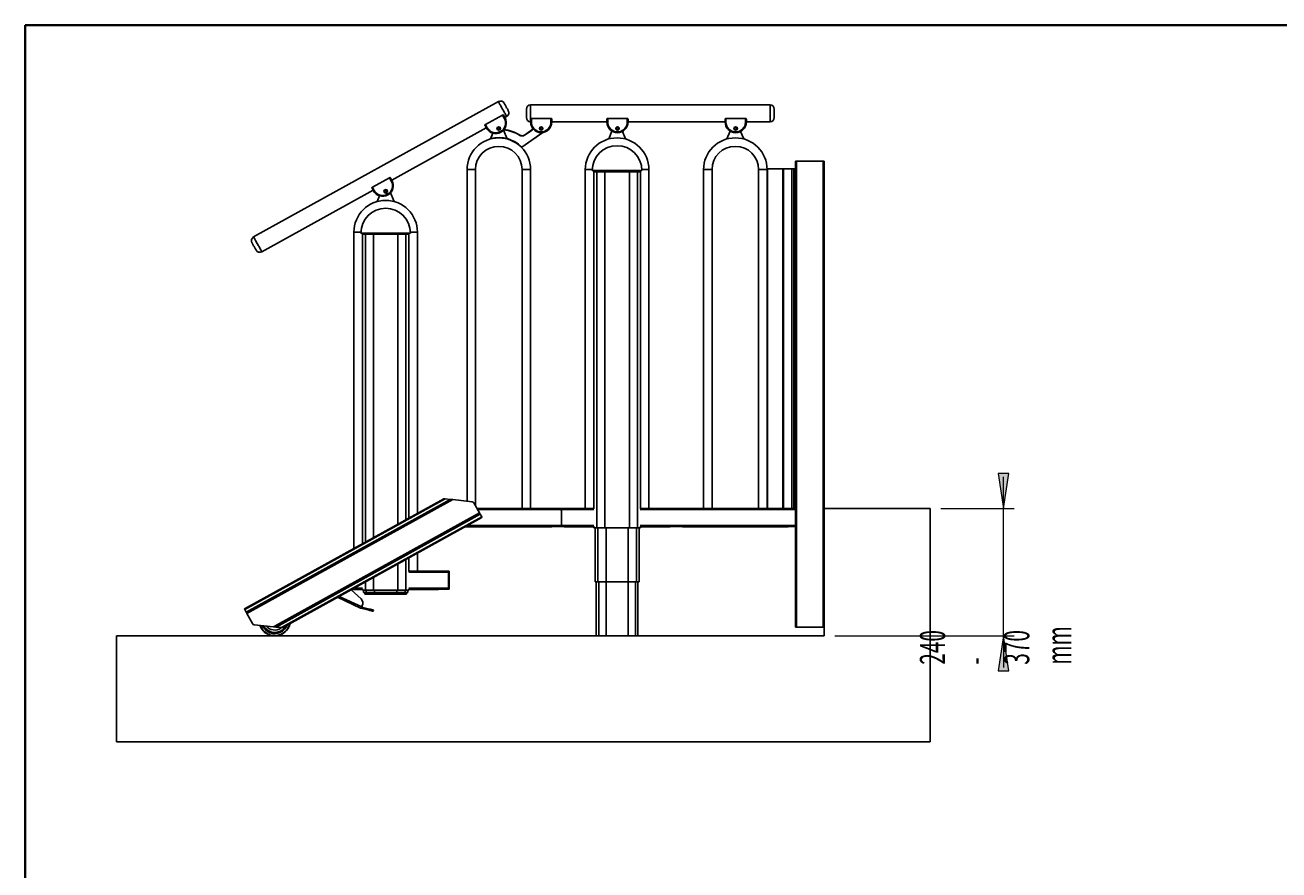
# Model space of a CAD drawing. Extents: x 139 to 1742, y -46 to 1080.
# Drawn here: x 178 to 836, y 636 to 1080 of the extents above; entities that cross this region are included whole.
import ezdxf

# ---------------------------------------------------------------- set-up
doc = ezdxf.new("R2010")
doc.units = 0
doc.header["$MEASUREMENT"] = 0
doc.layers.get('0').update_dxf_attribs({"lineweight": 0})

# ---------------------------------------------------------------- blocks, each defined once
blk = doc.blocks.new('Block_2')
at = {"true_color": 0x000000, "transparency": 33554687}
h = blk.add_hatch(color=18, dxfattribs=at)
h.dxf.hatch_style = 2
h.paths.add_polyline_path([(691.85, 826.11), (694.67, 844.48), (689.02, 844.48)])
h = blk.add_hatch(color=18, dxfattribs=at)
h.dxf.hatch_style = 2
h.paths.add_polyline_path([(691.85, 759.36), (689.02, 740.99), (694.67, 740.99)])
at = {"color": 18, "lineweight": 18, "true_color": 0x000000}
for p, q in [((691.85, 826.11), (691.85, 842.8)), ((659.02, 826.11), (697.41, 826.11)), ((691.85, 759.36), (691.85, 826.11)), ((603.4, 759.36), (697.41, 759.36)), ((691.85, 759.36), (691.85, 742.67))]:
    blk.add_line(p, q, dxfattribs=at)
for points in [[(691.85, 826.11), (694.67, 844.48), (689.02, 844.48), (689.02, 844.48)], [(691.85, 759.36), (689.02, 740.99), (694.67, 740.99), (694.67, 740.99)]]:
    blk.add_lwpolyline(points, close=True)
at = {"insert": (727.51, 744.15), "char_height": 0.2, "attachment_point": 7, "rotation": 90}
blk.add_mtext('\\C18;\\c0;\\FMyriad Pro|b0|i0|c1;\\H13.246428;\\W0.605000;240 - 370 mm', dxfattribs=at)

msp = doc.modelspace()

# ---------------------------------------------------------------- linework, layer by layer
at = {"color": 18, "lineweight": 35, "true_color": 0x000000}
for q in [(1741.75, 1080), (178.25, 0)]:
    msp.add_line((178.25, 1080), q, dxfattribs=at)
at = {"color": 18, "lineweight": 25, "true_color": 0x000000}
for p, q in [((426.76, 1039.82), (298.24, 968.75)), ((441.41, 1033.69), (441.41, 1035.92)), ((441.41, 1031.47), (441.41, 1033.69)), ((569.35, 1038.14), (443.63, 1038.14)), ((571.58, 1035.92), (571.58, 1033.69)), ((571.58, 1033.69), (571.58, 1031.47)), ((420.46, 1025.91), (419.72, 1027.25)), ((428.89, 1032.73), (419.93, 1027.78)), ((419.93, 1027.78), (420.86, 1026.11)), ((429.82, 1031.06), (428.89, 1032.73)), ((429.45, 1032.64), (430.2, 1031.29)), ((430.09, 1031.49), (431.06, 1032.03)), ((443.63, 1029.02), (443.63, 1030.55)), ((443.78, 1030.91), (444.08, 1030.91)), ((444.08, 1030.91), (444.08, 1029)), ((454.31, 1030.91), (444.08, 1030.91)), ((454.31, 1029), (454.31, 1030.91)), ((454.31, 1030.91), (454.61, 1030.91)), ((454.76, 1030.55), (454.76, 1029.02)), ((454.76, 1029.24), (483.68, 1029.24)), ((483.68, 1029.02), (483.68, 1030.55)), ((483.83, 1030.91), (484.13, 1030.91)), ((484.13, 1030.91), (484.13, 1029)), ((494.36, 1030.91), (484.13, 1030.91)), ((494.36, 1029), (494.36, 1030.91)), ((494.36, 1030.91), (494.66, 1030.91)), ((494.81, 1030.55), (494.81, 1029.02)), ((494.81, 1029.24), (545.77, 1029.24)), ((545.77, 1029.02), (545.77, 1030.55)), ((545.91, 1030.91), (546.21, 1030.91)), ((546.21, 1030.91), (546.21, 1029)), ((556.45, 1030.91), (546.21, 1030.91)), ((556.45, 1029), (556.45, 1030.91)), ((556.45, 1030.91), (556.74, 1030.91)), ((556.89, 1030.55), (556.89, 1029.02)), ((556.89, 1029.24), (569.35, 1029.24)), ((370.7, 998.65), (420.35, 1026.1)), ((422.54, 1020.28), (423.77, 1023.26)), ((423.81, 1023.25), (422.54, 1020.19)), ((422.58, 1020.29), (422.54, 1020.28)), ((431.35, 1020.19), (429.42, 1024.84)), ((449.97, 1023.51), (439.02, 1015.84)), ((440.45, 1022.27), (444.32, 1024.98)), ((444.38, 1024.89), (440.51, 1022.18)), ((486.32, 1024.29), (484.62, 1020.19)), ((493.43, 1020.19), (491.82, 1024.08)), ((548.4, 1024.29), (546.7, 1020.19)), ((555.51, 1020.19), (553.9, 1024.08)), ((582.7, 763.81), (582.7, 1008.57)), ((582.7, 1008.57), (583.26, 1008.57)), ((583.26, 1008.57), (583.26, 763.81)), ((583.26, 1008.57), (597.28, 1008.57)), ((597.28, 763.81), (597.28, 1008.57)), ((597.28, 1008.57), (597.83, 1008.57)), ((597.83, 1008.57), (597.83, 826.11)), ((414.71, 1004.1), (410.26, 1004.1)), ((410.26, 830.04), (410.26, 1004.1)), ((414.71, 827.67), (414.71, 1004.1)), ((439.18, 1004.1), (443.63, 1004.1)), ((439.18, 1004.1), (439.18, 826.09)), ((443.63, 1004.1), (443.63, 826.09)), ((472.34, 826.09), (472.34, 1004.1)), ((476.01, 1003.65), (477.47, 1003.65)), ((476.79, 1002.98), (476.79, 1003.65)), ((476.79, 1002.98), (476.79, 825.94)), ((478.35, 1002.98), (476.79, 1002.98)), ((477.47, 1003.65), (478.72, 1003.65)), ((478.35, 1002.98), (478.35, 816.07)), ((482.57, 1002.98), (478.35, 1002.98)), ((478.72, 1003.65), (482.64, 1003.65)), ((495.48, 1002.98), (482.57, 1002.98)), ((482.57, 1002.98), (482.57, 816.07)), ((482.64, 1003.65), (495.41, 1003.65)), ((495.41, 1003.65), (499.33, 1003.65)), ((495.48, 1002.98), (495.48, 816.07)), ((499.69, 1002.98), (495.48, 1002.98)), ((499.33, 1003.65), (500.58, 1003.65)), ((499.69, 1002.98), (499.69, 816.07)), ((501.26, 1002.98), (499.69, 1002.98)), ((500.58, 1003.65), (502.04, 1003.65)), ((501.26, 1003.65), (501.26, 1002.98)), ((501.26, 1002.98), (501.26, 825.94)), ((505.71, 1004.1), (505.71, 826.09)), ((538.87, 1004.1), (534.42, 1004.1)), ((534.42, 826.09), (534.42, 1004.1)), ((538.87, 826.09), (538.87, 1004.1)), ((563.34, 1004.1), (567.79, 1004.1)), ((563.34, 1004.1), (563.34, 826.09)), ((567.79, 826.09), (567.79, 1004.54)), ((567.79, 1004.54), (568, 1004.54)), ((568, 1004.54), (568, 826.09)), ((568, 1004.54), (576.08, 1004.54)), ((576.08, 826.09), (576.08, 1004.54)), ((576.08, 1004.54), (576.42, 1004.54)), ((576.42, 1004.54), (576.42, 826.09)), ((576.42, 1004.54), (580.7, 1004.54)), ((580.7, 826.09), (580.7, 1004.54)), ((580.7, 1004.54), (581.81, 1004.54)), ((581.81, 1004.54), (581.81, 826.09)), ((581.81, 1004.54), (582.7, 1004.54)), ((361.12, 992.97), (360.38, 994.32)), ((369.55, 999.8), (360.6, 994.84)), ((360.6, 994.84), (361.52, 993.17)), ((370.48, 998.12), (369.55, 999.8)), ((370.12, 999.7), (370.86, 998.36)), ((302.54, 960.97), (360.96, 993.27)), ((364.38, 990.34), (363.15, 987.35)), ((371.96, 987.35), (370.08, 991.89)), ((350.86, 805.18), (350.86, 971.26)), ((354.53, 970.81), (356, 970.81)), ((355.31, 970.15), (355.31, 970.81)), ((355.31, 970.15), (355.31, 807.64)), ((356.88, 970.15), (355.31, 970.15)), ((356, 970.81), (357.25, 970.81)), ((361.1, 970.15), (356.88, 970.15)), ((356.88, 970.15), (356.88, 808.5)), ((357.25, 970.81), (361.17, 970.81)), ((374, 970.15), (361.1, 970.15)), ((361.1, 970.15), (361.1, 810.84)), ((361.17, 970.81), (373.93, 970.81)), ((373.93, 970.81), (377.86, 970.81)), ((374, 970.15), (374, 817.97)), ((378.22, 970.15), (374, 970.15)), ((377.86, 970.81), (379.1, 970.81)), ((378.22, 970.15), (378.22, 820.3)), ((379.79, 970.15), (378.22, 970.15)), ((379.1, 970.81), (380.57, 970.81)), ((379.79, 970.81), (379.79, 970.15)), ((379.79, 970.15), (379.79, 821.17)), ((384.24, 971.26), (384.24, 823.63)), ((293.42, 773.42), (398.16, 831.33)), ((398.72, 831.27), (293.58, 773.13)), ((294.34, 771.75), (401.45, 830.98)), ((402.82, 830.83), (294.72, 771.07)), ((398.72, 831.27), (401.45, 830.98)), ((413.01, 829.75), (402.82, 830.83)), ((308.72, 764.09), (416.81, 823.86)), ((417.19, 823.17), (310.08, 763.95)), ((416.81, 823.86), (413.87, 829.18)), ((415.58, 826.09), (440.07, 826.09)), ((417.19, 823.17), (417.95, 821.8)), ((440.07, 826.09), (442.74, 826.09)), ((442.74, 826.09), (459.21, 826.09)), ((442.74, 826.09), (473.23, 826.09)), ((459.21, 825.64), (459.21, 826.09)), ((459.88, 817.85), (459.88, 824.97)), ((475.9, 826.09), (473.23, 826.09)), ((475.9, 826.09), (476.79, 826.09)), ((501.26, 826.09), (502.15, 826.09)), ((502.15, 826.09), (504.82, 826.09)), ((504.82, 826.09), (535.31, 826.09)), ((537.98, 826.09), (535.31, 826.09)), ((537.98, 826.09), (564.23, 826.09)), ((564.23, 826.09), (566.9, 826.09)), ((566.9, 826.09), (567.79, 826.09)), ((568, 826.09), (567.79, 826.09)), ((568, 826.09), (576.08, 826.09)), ((576.42, 826.09), (576.08, 826.09)), ((576.42, 826.09), (580.7, 826.09)), ((581.81, 826.09), (580.7, 826.09)), ((582.7, 826.09), (581.81, 826.09)), ((597.81, 759.36), (597.81, 826.11)), ((597.81, 826.11), (597.83, 826.11)), ((597.83, 826.11), (597.83, 759.36)), ((653.46, 826.11), (597.83, 826.11)), ((653.46, 703.73), (653.46, 826.11)), ((312.81, 763.66), (417.95, 821.8)), ((418.11, 821.51), (313.37, 763.6)), ((409.08, 816.52), (454.76, 816.52)), ((459.21, 816.74), (409.49, 816.74)), ((476.79, 816.74), (409.49, 816.74)), ((454.76, 816.52), (454.76, 816.74)), ((459.21, 816.74), (459.21, 817.19)), ((461.21, 816.74), (461.21, 816.52)), ((461.21, 816.52), (476.79, 816.52)), ((476.79, 816.89), (476.79, 816.07)), ((501.26, 816.89), (501.26, 816.07)), ((582.7, 816.74), (501.26, 816.74)), ((501.26, 816.52), (516.84, 816.52)), ((516.84, 816.52), (516.84, 816.74)), ((523.29, 816.74), (523.29, 816.52)), ((523.29, 816.52), (578.92, 816.52)), ((578.92, 816.52), (578.92, 816.74)), ((476.79, 816.07), (478.35, 816.07)), ((477.45, 816.07), (477.45, 787.73)), ((478.35, 816.07), (482.57, 816.07)), ((478.85, 816.07), (478.85, 787.73)), ((482.57, 816.07), (495.48, 816.07)), ((483.24, 816.07), (483.24, 787.73)), ((494.81, 816.07), (494.81, 787.73)), ((495.48, 816.07), (499.69, 816.07)), ((499.2, 816.07), (499.2, 787.73)), ((499.69, 816.07), (501.26, 816.07)), ((500.6, 816.07), (500.6, 787.73)), ((374, 797.12), (374, 783.24)), ((378.22, 799.45), (378.22, 783.24)), ((379.79, 800.32), (379.79, 793.1)), ((384.24, 802.78), (384.24, 793.25)), ((361.1, 789.99), (361.1, 783.24)), ((379.79, 793.25), (380.68, 793.25)), ((380.68, 793.25), (383.35, 793.25)), ((383.35, 793.25), (400.93, 793.25)), ((400.48, 784.35), (400.48, 792.8)), ((400.93, 793.25), (400.93, 783.9)), ((354.64, 778.72), (349.38, 783.51)), ((349.69, 783.68), (355.31, 783.68)), ((355.31, 783.9), (350.09, 783.9)), ((355.31, 784.05), (355.31, 783.24)), ((356.88, 787.66), (356.88, 783.24)), ((379.79, 784.05), (379.79, 783.24)), ((400.93, 783.9), (379.79, 783.9)), ((379.79, 783.68), (395.37, 783.68)), ((395.37, 783.68), (395.37, 783.9)), ((477.45, 787.73), (478.85, 787.73)), ((478.12, 787.73), (478.12, 759.36)), ((478.85, 787.73), (483.24, 787.73)), ((479.41, 787.73), (479.41, 759.36)), ((483.24, 787.73), (483.24, 759.36)), ((483.24, 787.73), (494.81, 787.73)), ((494.81, 787.73), (494.81, 759.36)), ((494.81, 787.73), (499.2, 787.73)), ((498.64, 787.73), (498.64, 759.36)), ((499.2, 787.73), (500.6, 787.73)), ((499.93, 787.73), (499.93, 759.36)), ((354.32, 773.91), (342.22, 779.55)), ((355.31, 783.24), (356.88, 783.24)), ((355.98, 783.24), (355.98, 782.12)), ((355.98, 782.12), (357.38, 782.12)), ((356.65, 782.12), (356.65, 781.12)), ((356.65, 781.12), (357.94, 781.12)), ((356.88, 783.24), (361.1, 783.24)), ((357.38, 783.24), (357.38, 782.12)), ((357.38, 782.12), (361.77, 782.12)), ((357.94, 782.12), (357.94, 781.12)), ((357.94, 781.12), (361.77, 781.12)), ((361.1, 783.24), (374, 783.24)), ((361.77, 783.24), (361.77, 782.12)), ((361.77, 782.12), (361.77, 781.12)), ((361.77, 782.12), (373.34, 782.12)), ((361.77, 781.12), (373.34, 781.12)), ((373.34, 783.24), (373.34, 782.12)), ((373.34, 782.12), (373.34, 781.12)), ((373.34, 782.12), (377.72, 782.12)), ((373.34, 781.12), (377.16, 781.12)), ((374, 783.24), (378.22, 783.24)), ((377.16, 782.12), (377.16, 781.12)), ((377.16, 781.12), (378.45, 781.12)), ((377.72, 783.24), (377.72, 782.12)), ((377.72, 782.12), (379.12, 782.12)), ((378.22, 783.24), (379.79, 783.24)), ((378.45, 782.12), (378.45, 781.12)), ((379.12, 783.24), (379.12, 782.12)), ((294.34, 771.75), (293.58, 773.13)), ((294.72, 771.07), (297.66, 765.74)), ((354.38, 773.88), (354.32, 773.91)), ((354.39, 773.89), (354.38, 773.88)), ((358.83, 772.75), (354.53, 773.82)), ((359, 773.4), (354.92, 774.41)), ((354.98, 774.53), (355.25, 775.13)), ((358.83, 772.75), (359, 773.4)), ((361.16, 772.86), (360.99, 772.21)), ((298.52, 765.18), (308.72, 764.09)), ((312.81, 763.66), (310.08, 763.95)), ((583.26, 763.81), (582.7, 763.81)), ((583.26, 763.81), (597.28, 763.81)), ((597.81, 763.81), (597.28, 763.81)), ((226.24, 759.36), (226.24, 703.73)), ((597.83, 759.36), (226.24, 759.36)), ((226.24, 703.73), (653.46, 703.73))]:
    msp.add_line(p, q, dxfattribs=at)
at = {"color": 1, "lineweight": 25, "true_color": 0xff0000}
for p, q in [((443.63, 1038.14), (443.63, 1033.69)), ((443.63, 1033.69), (443.63, 1030.55)), ((569.35, 1033.69), (569.35, 1038.14)), ((569.35, 1029.24), (569.35, 1033.69)), ((423.88, 1023.23), (422.73, 1020.44)), ((438.95, 1015.93), (449.74, 1023.48)), ((476.02, 1004.1), (472.34, 1004.1)), ((502.03, 1004.1), (505.71, 1004.1)), ((354.54, 971.26), (350.86, 971.26)), ((380.56, 971.26), (384.24, 971.26)), ((459.21, 825.64), (415.83, 825.64)), ((476.88, 825.64), (415.83, 825.64)), ((582.7, 825.64), (501.17, 825.64)), ((410.29, 817.19), (459.21, 817.19)), ((410.29, 817.19), (476.88, 817.19)), ((501.17, 817.19), (582.7, 817.19)), ((400.48, 792.8), (379.7, 792.8)), ((350.9, 784.35), (355.41, 784.35)), ((379.7, 784.35), (400.48, 784.35)), ((343.13, 780.05), (354.98, 774.53)), ((354.57, 773.98), (354.53, 773.82))]:
    msp.add_line(p, q, dxfattribs=at)
for points in [[(428.91, 1035.92), (428.62, 1036.44), (428.34, 1036.95), (428.07, 1037.44), (427.81, 1037.91), (427.57, 1038.33), (427.36, 1038.72), (427.18, 1039.06), (427.02, 1039.34), (426.9, 1039.55), (426.81, 1039.71), (426.77, 1039.8), (426.76, 1039.82)], [(431.06, 1032.03), (431.05, 1032.05), (431, 1032.13), (430.92, 1032.29), (430.8, 1032.51), (430.64, 1032.79), (430.46, 1033.12), (430.24, 1033.51), (430.01, 1033.94), (429.75, 1034.4), (429.48, 1034.89), (429.2, 1035.4), (428.91, 1035.92)], [(298.24, 968.75), (298.25, 968.73), (298.29, 968.65), (298.38, 968.49), (298.5, 968.28), (298.65, 968), (298.84, 967.66), (299.05, 967.27), (299.29, 966.84), (299.55, 966.38), (299.82, 965.89), (300.1, 965.38), (300.39, 964.86)], [(300.39, 964.86), (300.68, 964.34), (300.96, 963.83), (301.23, 963.34), (301.49, 962.88), (301.72, 962.45), (301.94, 962.06), (302.12, 961.72), (302.28, 961.44), (302.4, 961.23), (302.48, 961.07), (302.53, 960.98), (302.54, 960.97)]]:
    msp.add_lwpolyline(points, dxfattribs=at)
at = {"color": 18, "lineweight": 25, "true_color": 0x000000}
for points in [[(429.78, 1038.94), (429.78, 1038.94), (429.81, 1038.89), (429.88, 1038.77), (429.98, 1038.58), (430.11, 1038.34), (430.27, 1038.05), (430.46, 1037.72), (430.65, 1037.37), (430.86, 1037)], [(430.86, 1037), (431.06, 1036.63), (431.26, 1036.27), (431.44, 1035.94), (431.6, 1035.65), (431.73, 1035.41), (431.84, 1035.23), (431.9, 1035.1), (431.93, 1035.05), (431.93, 1035.05)], [(419.67, 1027.64), (419.73, 1027.67), (419.8, 1027.7), (419.86, 1027.74), (419.93, 1027.78)], [(428.89, 1032.73), (428.96, 1032.77), (429.03, 1032.81), (429.1, 1032.85), (429.15, 1032.88)], [(437.95, 1022.1), (437.96, 1022.12), (437.97, 1022.14), (437.98, 1022.15), (437.99, 1022.17), (437.99, 1022.18), (438, 1022.19), (438, 1022.19), (438, 1022.2)], [(440.51, 1022.18), (440.5, 1022.2), (440.48, 1022.21), (440.47, 1022.23), (440.46, 1022.24), (440.46, 1022.25), (440.45, 1022.26), (440.45, 1022.27), (440.45, 1022.27)], [(444.38, 1024.89), (444.37, 1024.91), (444.36, 1024.92), (444.35, 1024.94), (444.34, 1024.95), (444.33, 1024.97), (444.32, 1024.97), (444.32, 1024.98), (444.32, 1024.98)], [(438.87, 1015.85), (438.88, 1015.85), (438.88, 1015.86), (438.89, 1015.86), (438.9, 1015.87), (438.91, 1015.89), (438.92, 1015.9), (438.94, 1015.91), (438.95, 1015.93)], [(439.02, 1015.84), (439.02, 1015.84), (439.01, 1015.85), (439.01, 1015.85), (439, 1015.86), (438.99, 1015.88), (438.98, 1015.89), (438.97, 1015.91), (438.95, 1015.93)], [(360.34, 994.7), (360.39, 994.73), (360.46, 994.77), (360.53, 994.8), (360.6, 994.84)], [(369.55, 999.8), (369.62, 999.84), (369.69, 999.87), (369.76, 999.91), (369.81, 999.94)], [(298.44, 963.78), (298.24, 964.15), (298.04, 964.51), (297.86, 964.84), (297.7, 965.13), (297.56, 965.37), (297.46, 965.55), (297.39, 965.68), (297.37, 965.73), (297.36, 965.73)], [(299.52, 961.84), (299.52, 961.84), (299.49, 961.89), (299.42, 962.01), (299.32, 962.2), (299.18, 962.44), (299.02, 962.73), (298.84, 963.06), (298.64, 963.41), (298.44, 963.78)], [(398.16, 831.33), (398.2, 831.32), (398.31, 831.31), (398.48, 831.29), (398.72, 831.27)], [(401.45, 830.98), (401.74, 830.95), (402.08, 830.91), (402.44, 830.87), (402.82, 830.83)], [(416.81, 823.86), (416.86, 823.77), (416.92, 823.67), (416.97, 823.58), (417.02, 823.49), (417.07, 823.4), (417.11, 823.32), (417.15, 823.24), (417.19, 823.17)], [(417.95, 821.8), (417.99, 821.73), (418.02, 821.67), (418.05, 821.63), (418.07, 821.58), (418.09, 821.55), (418.1, 821.53), (418.11, 821.52), (418.11, 821.51)], [(400.93, 793.25), (400.92, 793.24), (400.9, 793.22), (400.87, 793.19), (400.82, 793.14), (400.77, 793.09), (400.71, 793.03), (400.64, 792.96), (400.56, 792.88), (400.48, 792.8)], [(400.48, 784.35), (400.57, 784.26), (400.65, 784.18), (400.73, 784.1), (400.8, 784.03), (400.85, 783.98), (400.89, 783.94), (400.92, 783.91), (400.93, 783.9)], [(293.58, 773.13), (293.54, 773.19), (293.51, 773.25), (293.48, 773.3), (293.46, 773.34), (293.44, 773.37), (293.43, 773.4), (293.42, 773.41), (293.42, 773.42)], [(294.72, 771.07), (294.67, 771.16), (294.61, 771.26), (294.56, 771.35), (294.51, 771.44), (294.46, 771.52), (294.42, 771.61), (294.38, 771.68), (294.34, 771.75)], [(354.98, 774.53), (354.9, 774.38), (354.82, 774.25), (354.73, 774.13), (354.63, 774.03), (354.54, 773.96), (354.46, 773.91), (354.38, 773.89), (354.32, 773.91)], [(360.99, 772.21), (360.95, 772.22), (360.83, 772.25), (360.63, 772.3), (360.36, 772.37), (360.03, 772.45), (359.66, 772.54), (359.26, 772.64), (358.83, 772.75)], [(359, 773.4), (359.42, 773.29), (359.82, 773.19), (360.2, 773.1), (360.52, 773.02), (360.79, 772.95), (360.99, 772.9), (361.11, 772.87), (361.16, 772.86)], [(310.08, 763.95), (309.79, 763.98), (309.45, 764.01), (309.09, 764.05), (308.72, 764.09)], [(313.37, 763.6), (313.33, 763.6), (313.23, 763.61), (313.05, 763.63), (312.81, 763.66)]]:
    msp.add_lwpolyline(points, dxfattribs=at)
for centre, radius in [((426.94, 1025.68), 0.946), ((426.94, 1025.68), 0.579), ((426.94, 1025.68), 0.556), ((449.19, 1025.68), 0.946), ((449.19, 1025.68), 0.579), ((449.19, 1025.68), 0.556), ((489.25, 1025.68), 0.946), ((489.25, 1025.68), 0.579), ((551.33, 1025.68), 0.946), ((551.33, 1025.68), 0.579), ((367.61, 992.74), 0.946), ((367.61, 992.74), 0.579)]:
    msp.add_circle(centre, radius, dxfattribs=at)
for points in [[(429.78, 1038.94), (429.19, 1040.02), (427.83, 1040.41), (426.76, 1039.82)], [(431.06, 1032.03), (432.14, 1032.62), (432.53, 1033.97), (431.93, 1035.05)], [(443.63, 1038.14), (442.4, 1038.14), (441.41, 1037.14), (441.41, 1035.92)], [(571.58, 1035.92), (571.58, 1037.14), (570.58, 1038.14), (569.35, 1038.14)], [(429.82, 1031.06), (429.95, 1031.13), (430.08, 1031.2), (430.2, 1031.29)], [(441.41, 1031.47), (441.41, 1030.24), (442.4, 1029.24), (443.63, 1029.24)], [(443.63, 1029.02), (443.78, 1029), (443.93, 1028.99), (444.08, 1029)], [(454.31, 1029), (454.46, 1028.99), (454.61, 1029), (454.76, 1029.02)], [(483.68, 1029.02), (483.83, 1029), (483.98, 1028.99), (484.13, 1029)], [(494.36, 1029), (494.51, 1028.99), (494.66, 1029), (494.81, 1029.02)], [(545.77, 1029.02), (545.91, 1029), (546.06, 1028.99), (546.21, 1029)], [(556.45, 1029), (556.59, 1028.99), (556.74, 1029), (556.89, 1029.02)], [(569.35, 1029.24), (570.58, 1029.24), (571.58, 1030.24), (571.58, 1031.47)], [(420.46, 1025.91), (420.6, 1025.96), (420.73, 1026.03), (420.86, 1026.11)], [(438.95, 1015.93), (434.75, 1020.23), (428.55, 1021.96), (422.73, 1020.44)], [(438, 1022.2), (435.47, 1023.75), (432.64, 1024.76), (429.69, 1025.14)], [(438.87, 1015.85), (436.79, 1017.98), (434.18, 1019.51), (431.31, 1020.29)], [(437.95, 1022.1), (438.74, 1021.61), (439.75, 1021.65), (440.51, 1022.18)], [(438, 1022.2), (438.76, 1021.73), (439.72, 1021.76), (440.45, 1022.27)], [(444.32, 1024.98), (444.55, 1025.14), (444.71, 1025.38), (444.77, 1025.65)], [(438.87, 1015.85), (438.91, 1015.81), (438.97, 1015.81), (439.02, 1015.84)], [(477.45, 1003.65), (477.09, 1003.65), (476.79, 1003.35), (476.79, 1002.98)], [(478.72, 1003.65), (478.52, 1003.65), (478.35, 1003.35), (478.35, 1002.98)], [(482.64, 1003.65), (482.6, 1003.65), (482.57, 1003.35), (482.57, 1002.98)], [(495.48, 1002.98), (495.48, 1003.35), (495.45, 1003.65), (495.41, 1003.65)], [(499.69, 1002.98), (499.69, 1003.35), (499.53, 1003.65), (499.33, 1003.65)], [(501.26, 1002.98), (501.26, 1003.35), (500.96, 1003.65), (500.6, 1003.65)], [(370.48, 998.12), (370.61, 998.19), (370.74, 998.27), (370.86, 998.36)], [(361.12, 992.97), (361.26, 993.03), (361.39, 993.09), (361.52, 993.17)], [(298.24, 968.75), (297.16, 968.16), (296.77, 966.81), (297.36, 965.73)], [(355.98, 970.81), (355.61, 970.81), (355.31, 970.51), (355.31, 970.15)], [(357.25, 970.81), (357.04, 970.81), (356.88, 970.51), (356.88, 970.15)], [(361.17, 970.81), (361.13, 970.81), (361.1, 970.51), (361.1, 970.15)], [(374, 970.15), (374, 970.51), (373.97, 970.81), (373.93, 970.81)], [(378.22, 970.15), (378.22, 970.51), (378.06, 970.81), (377.86, 970.81)], [(379.79, 970.15), (379.79, 970.51), (379.49, 970.81), (379.12, 970.81)], [(299.52, 961.84), (300.11, 960.76), (301.47, 960.37), (302.54, 960.97)], [(413.87, 829.18), (413.69, 829.5), (413.37, 829.71), (413.01, 829.75)], [(459.88, 824.97), (459.88, 825.34), (459.58, 825.64), (459.21, 825.64)], [(459.21, 817.19), (459.58, 817.19), (459.88, 817.49), (459.88, 817.85)], [(355.25, 775.13), (355.85, 776.33), (355.6, 777.78), (354.64, 778.72)], [(354.38, 773.88), (354.43, 773.85), (354.48, 773.84), (354.53, 773.82)], [(297.66, 765.74), (297.84, 765.43), (298.16, 765.21), (298.52, 765.18)]]:
    msp.add_open_spline(points, degree=3, dxfattribs=at)
for points, knots in [([(419.72, 1027.25), (419.69, 1027.32), (419.66, 1027.39), (419.66, 1027.46), (419.66, 1027.52), (419.67, 1027.58), (419.67, 1027.64)], [0, 0, 0, 0, 1, 1, 1, 2, 2, 2, 2]), ([(420.46, 1025.91), (421.95, 1023.22), (425.33, 1022.25), (428.02, 1023.73), (430.71, 1025.22), (431.68, 1028.6), (430.2, 1031.29)], [0, 0, 0, 0, 1, 1, 1, 2, 2, 2, 2]), ([(420.86, 1026.11), (422.23, 1023.63), (425.34, 1022.74), (427.81, 1024.11), (430.29, 1025.47), (431.18, 1028.59), (429.82, 1031.06)], [0, 0, 0, 0, 1, 1, 1, 2, 2, 2, 2]), ([(429.15, 1032.88), (429.21, 1032.85), (429.26, 1032.83), (429.31, 1032.79), (429.37, 1032.76), (429.41, 1032.71), (429.44, 1032.66), (429.45, 1032.65), (429.45, 1032.64), (429.45, 1032.64)], [0, 0, 0, 0, 1, 1, 1, 2, 2, 2, 3, 3, 3, 3]), ([(443.63, 1030.55), (443.64, 1030.63), (443.65, 1030.7), (443.68, 1030.77), (443.71, 1030.82), (443.74, 1030.86), (443.78, 1030.91)], [0, 0, 0, 0, 1, 1, 1, 2, 2, 2, 2]), ([(443.63, 1029.02), (443.63, 1025.95), (446.12, 1023.46), (449.19, 1023.46), (452.27, 1023.46), (454.76, 1025.95), (454.76, 1029.02)], [0, 0, 0, 0, 1, 1, 1, 2, 2, 2, 2]), ([(444.08, 1029), (444.08, 1026.17), (446.37, 1023.88), (449.19, 1023.88), (452.02, 1023.88), (454.31, 1026.17), (454.31, 1029)], [0, 0, 0, 0, 1, 1, 1, 2, 2, 2, 2]), ([(454.61, 1030.91), (454.65, 1030.86), (454.68, 1030.81), (454.71, 1030.76), (454.74, 1030.7), (454.75, 1030.64), (454.76, 1030.58), (454.76, 1030.57), (454.76, 1030.56), (454.76, 1030.55)], [0, 0, 0, 0, 1, 1, 1, 2, 2, 2, 3, 3, 3, 3]), ([(483.68, 1030.55), (483.69, 1030.63), (483.7, 1030.7), (483.74, 1030.77), (483.76, 1030.82), (483.8, 1030.86), (483.83, 1030.91)], [0, 0, 0, 0, 1, 1, 1, 2, 2, 2, 2]), ([(483.68, 1029.02), (483.68, 1025.95), (486.17, 1023.46), (489.25, 1023.46), (492.32, 1023.46), (494.81, 1025.95), (494.81, 1029.02)], [0, 0, 0, 0, 1, 1, 1, 2, 2, 2, 2]), ([(484.13, 1029), (484.13, 1026.17), (486.42, 1023.88), (489.25, 1023.88), (492.07, 1023.88), (494.36, 1026.17), (494.36, 1029)], [0, 0, 0, 0, 1, 1, 1, 2, 2, 2, 2]), ([(494.66, 1030.91), (494.7, 1030.86), (494.74, 1030.81), (494.76, 1030.76), (494.79, 1030.7), (494.81, 1030.64), (494.81, 1030.58), (494.81, 1030.57), (494.81, 1030.56), (494.81, 1030.55)], [0, 0, 0, 0, 1, 1, 1, 2, 2, 2, 3, 3, 3, 3]), ([(545.77, 1030.55), (545.77, 1030.63), (545.78, 1030.7), (545.82, 1030.77), (545.84, 1030.82), (545.88, 1030.86), (545.91, 1030.91)], [0, 0, 0, 0, 1, 1, 1, 2, 2, 2, 2]), ([(545.77, 1029.02), (545.77, 1025.95), (548.26, 1023.46), (551.33, 1023.46), (554.4, 1023.46), (556.89, 1025.95), (556.89, 1029.02)], [0, 0, 0, 0, 1, 1, 1, 2, 2, 2, 2]), ([(546.21, 1029), (546.21, 1026.17), (548.5, 1023.88), (551.33, 1023.88), (554.15, 1023.88), (556.45, 1026.17), (556.45, 1029)], [0, 0, 0, 0, 1, 1, 1, 2, 2, 2, 2]), ([(556.74, 1030.91), (556.78, 1030.86), (556.82, 1030.81), (556.84, 1030.76), (556.87, 1030.7), (556.89, 1030.64), (556.89, 1030.58), (556.89, 1030.57), (556.89, 1030.56), (556.89, 1030.55)], [0, 0, 0, 0, 1, 1, 1, 2, 2, 2, 3, 3, 3, 3]), ([(443.63, 1004.1), (443.63, 1013.31), (436.16, 1020.79), (426.94, 1020.79), (417.73, 1020.79), (410.26, 1013.31), (410.26, 1004.1)], [0, 0, 0, 0, 1, 1, 1, 2, 2, 2, 2]), ([(422.54, 1020.28), (422.54, 1020.28), (422.54, 1020.28), (422.54, 1020.28), (422.54, 1020.28), (422.55, 1020.29), (422.55, 1020.29), (422.56, 1020.29), (422.56, 1020.3), (422.57, 1020.31), (422.58, 1020.32), (422.6, 1020.33), (422.62, 1020.35), (422.65, 1020.38), (422.69, 1020.41), (422.73, 1020.44), (422.73, 1020.44), (422.73, 1020.44), (422.73, 1020.44)], [0, 0, 0, 0, 1, 1, 1, 2, 2, 2, 3, 3, 3, 4, 4, 4, 5, 5, 5, 6, 6, 6, 6]), ([(505.71, 1004.1), (505.71, 1013.31), (498.24, 1020.79), (489.02, 1020.79), (479.81, 1020.79), (472.34, 1013.31), (472.34, 1004.1)], [0, 0, 0, 0, 1, 1, 1, 2, 2, 2, 2]), ([(567.79, 1004.1), (567.79, 1013.31), (560.32, 1020.79), (551.11, 1020.79), (541.89, 1020.79), (534.42, 1013.31), (534.42, 1004.1)], [0, 0, 0, 0, 1, 1, 1, 2, 2, 2, 2]), ([(439.18, 1004.1), (439.18, 1010.86), (433.7, 1016.33), (426.94, 1016.33), (420.18, 1016.33), (414.71, 1010.86), (414.71, 1004.1)], [0, 0, 0, 0, 1, 1, 1, 2, 2, 2, 2]), ([(502.04, 1003.65), (502.04, 1010.84), (496.21, 1016.67), (489.02, 1016.67), (481.84, 1016.67), (476.01, 1010.84), (476.01, 1003.65)], [0, 0, 0, 0, 1, 1, 1, 2, 2, 2, 2]), ([(563.34, 1004.1), (563.34, 1010.86), (557.86, 1016.33), (551.11, 1016.33), (544.35, 1016.33), (538.87, 1010.86), (538.87, 1004.1)], [0, 0, 0, 0, 1, 1, 1, 2, 2, 2, 2]), ([(360.38, 994.32), (360.35, 994.38), (360.32, 994.45), (360.32, 994.53), (360.32, 994.58), (360.33, 994.64), (360.34, 994.7)], [0, 0, 0, 0, 1, 1, 1, 2, 2, 2, 2]), ([(361.12, 992.97), (362.61, 990.28), (365.99, 989.31), (368.68, 990.8), (371.37, 992.28), (372.34, 995.67), (370.86, 998.36)], [0, 0, 0, 0, 1, 1, 1, 2, 2, 2, 2]), ([(361.52, 993.17), (362.89, 990.7), (366, 989.8), (368.48, 991.17), (370.95, 992.54), (371.85, 995.65), (370.48, 998.12)], [0, 0, 0, 0, 1, 1, 1, 2, 2, 2, 2]), ([(369.81, 999.94), (369.87, 999.92), (369.93, 999.89), (369.97, 999.86), (370.03, 999.82), (370.07, 999.77), (370.1, 999.72), (370.11, 999.72), (370.11, 999.71), (370.12, 999.7)], [0, 0, 0, 0, 1, 1, 1, 2, 2, 2, 3, 3, 3, 3]), ([(384.24, 971.26), (384.24, 980.47), (376.77, 987.95), (367.55, 987.95), (358.33, 987.95), (350.86, 980.47), (350.86, 971.26)], [0, 0, 0, 0, 1, 1, 1, 2, 2, 2, 2]), ([(380.57, 970.81), (380.57, 978), (374.74, 983.83), (367.55, 983.83), (360.36, 983.83), (354.53, 978), (354.53, 970.81)], [0, 0, 0, 0, 1, 1, 1, 2, 2, 2, 2]), ([(301.45, 764.87), (303.01, 760.53), (307.79, 758.29), (312.13, 759.85), (314.8, 760.82), (316.79, 763.07), (317.43, 765.84)], [0, 0, 0, 0, 1, 1, 1, 2, 2, 2, 2]), ([(303.02, 764.7), (304.67, 761.23), (308.83, 759.77), (312.29, 761.42), (313.78, 762.13), (314.97, 763.35), (315.64, 764.85)], [0, 0, 0, 0, 1, 1, 1, 2, 2, 2, 2]), ([(303.43, 764.65), (305.12, 761.42), (309.1, 760.16), (312.34, 761.84), (313.51, 762.45), (314.47, 763.39), (315.1, 764.55)], [0, 0, 0, 0, 1, 1, 1, 2, 2, 2, 2]), ([(304.99, 764.49), (306.77, 762.11), (310.13, 761.63), (312.5, 763.4), (312.61, 763.48), (312.72, 763.57), (312.82, 763.66)], [0, 0, 0, 0, 1, 1, 1, 2, 2, 2, 2])]:
    msp.add_open_spline(points, degree=3, knots=knots, dxfattribs=at)
at = {"color": 1, "lineweight": 25, "true_color": 0xff0000}
for points in [[(437.95, 1022.1), (435.41, 1023.66), (432.56, 1024.66), (429.6, 1025.04)], [(444.38, 1024.89), (444.61, 1025.05), (444.77, 1025.28), (444.85, 1025.54)]]:
    msp.add_open_spline(points, degree=3, dxfattribs=at)
for points in [[(301.45, 764.86), (303.01, 760.53), (307.79, 758.29), (312.13, 759.85), (314.8, 760.82), (316.79, 763.07), (317.42, 765.84)], [(301.55, 764.85), (303.13, 760.58), (307.86, 758.39), (312.14, 759.96), (314.73, 760.91), (316.67, 763.1), (317.31, 765.78)], [(302.75, 764.73), (304.39, 761.11), (308.65, 759.51), (312.27, 761.16), (313.95, 761.92), (315.28, 763.31), (315.97, 765.03)]]:
    msp.add_open_spline(points, degree=3, knots=[0, 0, 0, 0, 1, 1, 1, 2, 2, 2, 2], dxfattribs=at)

# ---------------------------------------------------------------- block references
msp.add_blockref('Block_2', (0, 0))

doc.saveas('drawing.dxf')
